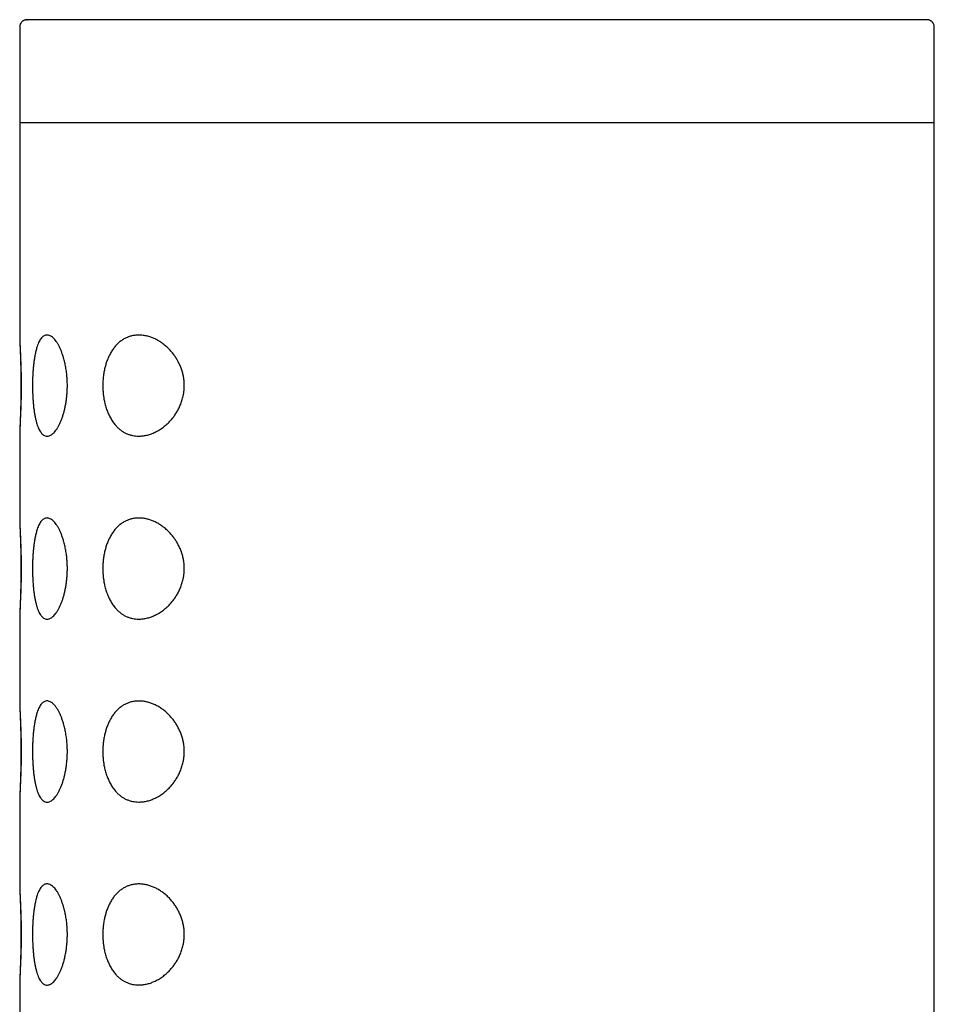
# Model space of a CAD drawing. Units: millimetres. Extents: x 8 to 831, y 12 to 662.
# Drawn here: x 76 to 101, y 635 to 662 of the extents above; entities that cross this region are included whole.
import ezdxf

# ---------------------------------------------------------------- set-up
doc = ezdxf.new("R2010")
doc.units = ezdxf.units.MM

msp = doc.modelspace()

# ---------------------------------------------------------------- linework, layer by layer
at = {"color": 7, "linetype": 'Continuous', "lineweight": 30}
for p, q in [((76.461, 662.049), (76.44, 662.049)), ((76.106, 661.85), (76.106, 659.237)), ((101.106, 659.237), (101.106, 661.85)), ((76.106, 659.85), (76.106, 653.378)), ((101.106, 475.249), (101.106, 659.85)), ((76.106, 659.237), (90.58, 659.237)), ((90.58, 659.237), (101.106, 659.237)), ((76.106, 650.72), (76.106, 648.378)), ((76.106, 645.72), (76.106, 643.378)), ((76.106, 640.72), (76.106, 638.378)), ((76.106, 635.72), (76.106, 633.378))]:
    msp.add_line(p, q, dxfattribs=at)
for points, knots in [([(76.321, 662.049), (76.312, 662.049), (76.295, 662.048), (76.273, 662.045), (76.253, 662.041), (76.236, 662.036), (76.222, 662.03), (76.211, 662.025), (76.202, 662.02), (76.195, 662.015), (76.19, 662.012), (76.187, 662.009), (76.185, 662.008), (76.181, 662.005), (76.171, 661.997), (76.153, 661.979), (76.131, 661.948), (76.116, 661.913), (76.108, 661.878), (76.107, 661.859), (76.106, 661.849)], [0, 0, 0, 0, 0.158568, 0.298982, 0.421175, 0.525092, 0.610701, 0.668059, 0.712739, 0.744855, 0.760908, 0.766516, 0.770721, 0.772429, 0.784126, 0.819579, 0.867307, 0.927404, 0.962177, 1, 1, 1, 1]), ([(76.44, 662.049), (76.419, 662.049), (76.378, 662.049), (76.338, 662.049), (76.312, 662.049), (76.304, 662.049), (76.308, 662.049), (76.319, 662.049), (76.322, 662.049)], [0, 0, 0, 0, 0.187599, 0.374765, 0.561747, 0.748797, 0.936166, 1, 1, 1, 1]), ([(100.89, 662.049), (100.886, 662.049), (100.874, 662.049), (100.839, 662.049), (100.788, 662.049), (100.721, 662.049), (100.64, 662.049), (100.542, 662.049), (100.428, 662.049), (100.296, 662.049), (100.148, 662.049), (99.985, 662.049), (99.807, 662.049), (99.617, 662.049), (99.417, 662.049), (99.209, 662.049), (98.988, 662.049), (98.754, 662.049), (98.504, 662.049), (98.236, 662.049), (97.95, 662.049), (97.651, 662.049), (97.341, 662.049), (97.019, 662.049), (96.691, 662.049), (96.36, 662.049), (96.027, 662.049), (95.685, 662.049), (95.335, 662.049), (94.968, 662.049), (94.587, 662.049), (94.19, 662.049), (93.787, 662.049), (93.376, 662.049), (92.959, 662.049), (92.543, 662.049), (92.131, 662.049), (91.724, 662.049), (91.313, 662.049), (90.898, 662.049), (90.472, 662.049), (90.035, 662.049), (89.587, 662.049), (89.14, 662.049), (88.691, 662.049), (88.241, 662.049), (87.801, 662.049), (87.37, 662.049), (86.949, 662.049), (86.531, 662.049), (86.115, 662.049), (85.693, 662.049), (85.266, 662.049), (84.836, 662.049), (84.411, 662.049), (83.992, 662.049), (83.579, 662.049), (83.179, 662.049), (82.795, 662.049), (82.425, 662.049), (82.063, 662.049), (81.708, 662.049), (81.354, 662.049), (81.003, 662.049), (80.655, 662.049), (80.317, 662.049), (79.991, 662.049), (79.676, 662.049), (79.379, 662.049), (79.099, 662.049), (78.836, 662.049), (78.584, 662.049), (78.345, 662.049), (78.113, 662.049), (77.889, 662.049), (77.675, 662.049), (77.477, 662.049), (77.293, 662.049), (77.124, 662.049), (76.973, 662.049), (76.84, 662.049), (76.723, 662.049), (76.621, 662.049), (76.532, 662.049), (76.484, 662.049), (76.461, 662.049)], [0, 0, 0, 0, 0.008019, 0.019756, 0.031475, 0.043191, 0.054916, 0.066667, 0.079137, 0.091576, 0.104002, 0.116432, 0.12888, 0.141355, 0.153093, 0.164813, 0.176528, 0.188252, 0.2, 0.212468, 0.224906, 0.237332, 0.249761, 0.262211, 0.274686, 0.286423, 0.298142, 0.309858, 0.321584, 0.333335, 0.345805, 0.358245, 0.370671, 0.3831, 0.395549, 0.408023, 0.419761, 0.431481, 0.443195, 0.454919, 0.466667, 0.479134, 0.491572, 0.503997, 0.516427, 0.528876, 0.54135, 0.553087, 0.564807, 0.576522, 0.588248, 0.599999, 0.612469, 0.624909, 0.637336, 0.649765, 0.662214, 0.674689, 0.686427, 0.698146, 0.709861, 0.721586, 0.733334, 0.745802, 0.75824, 0.770665, 0.783095, 0.795545, 0.808019, 0.819756, 0.831476, 0.843191, 0.854917, 0.866667, 0.879137, 0.891577, 0.904003, 0.916432, 0.92888, 0.941352, 0.953088, 0.964807, 0.976523, 0.988249, 1, 1, 1, 1]), ([(101.106, 661.849), (101.106, 661.858), (101.106, 661.874), (101.1, 661.904), (101.089, 661.933), (101.075, 661.957), (101.066, 661.969), (101.062, 661.975), (101.06, 661.977), (101.057, 661.981), (101.054, 661.985), (101.047, 661.992), (101.037, 662.001), (101.022, 662.012), (101.005, 662.023), (100.983, 662.033), (100.957, 662.042), (100.926, 662.048), (100.904, 662.049), (100.892, 662.049)], [0, 0, 0, 0, 0.034001, 0.064889, 0.11711, 0.156708, 0.171797, 0.178445, 0.182514, 0.187501, 0.200714, 0.218651, 0.269361, 0.340284, 0.431574, 0.543253, 0.675279, 0.827568, 1, 1, 1, 1]), ([(76.107, 653.378), (76.107, 653.376), (76.106, 653.366), (76.107, 653.337), (76.108, 653.291), (76.111, 653.235), (76.114, 653.17), (76.117, 653.095), (76.121, 653.013), (76.125, 652.924), (76.129, 652.83), (76.133, 652.73), (76.137, 652.626), (76.14, 652.518), (76.143, 652.409), (76.145, 652.295), (76.146, 652.18), (76.146, 652.062), (76.146, 651.944), (76.145, 651.825), (76.143, 651.709), (76.141, 651.597), (76.137, 651.489), (76.134, 651.384), (76.13, 651.285), (76.126, 651.192), (76.122, 651.106), (76.119, 651.026), (76.115, 650.951), (76.112, 650.885), (76.109, 650.826), (76.107, 650.776), (76.107, 650.74), (76.107, 650.725), (76.107, 650.72)], [0, 0, 0, 0, 0.0052503, 0.0372297, 0.0694408, 0.1020599, 0.1351962, 0.1685949, 0.2025273, 0.2349301, 0.267559, 0.3005313, 0.3339716, 0.3658993, 0.3980387, 0.4305113, 0.4634442, 0.4961437, 0.5293407, 0.5627907, 0.5967577, 0.6289542, 0.6613702, 0.6941211, 0.727329, 0.7585809, 0.7900324, 0.8219059, 0.8540023, 0.8861016, 0.9184387, 0.9511459, 0.9843583, 1, 1, 1, 1]), ([(76.456, 652.049), (76.456, 652.083), (76.457, 652.151), (76.46, 652.252), (76.464, 652.357), (76.471, 652.465), (76.481, 652.575), (76.493, 652.681), (76.509, 652.793), (76.529, 652.907), (76.555, 653.021), (76.582, 653.116), (76.611, 653.194), (76.639, 653.256), (76.67, 653.309), (76.703, 653.354), (76.738, 653.389), (76.776, 653.413), (76.815, 653.428), (76.855, 653.433), (76.895, 653.428), (76.937, 653.413), (76.979, 653.389), (77.021, 653.356), (77.063, 653.312), (77.105, 653.258), (77.146, 653.195), (77.185, 653.125), (77.221, 653.047), (77.255, 652.963), (77.287, 652.873), (77.318, 652.769), (77.347, 652.65), (77.372, 652.516), (77.391, 652.386), (77.402, 652.264), (77.408, 652.15), (77.41, 652.036), (77.407, 651.92), (77.4, 651.803), (77.387, 651.686), (77.37, 651.571), (77.349, 651.461), (77.325, 651.357), (77.297, 651.258), (77.266, 651.164), (77.232, 651.077), (77.196, 650.997), (77.158, 650.924), (77.118, 650.859), (77.077, 650.803), (77.036, 650.757), (76.993, 650.719), (76.951, 650.692), (76.905, 650.672), (76.856, 650.664), (76.805, 650.671), (76.761, 650.693), (76.722, 650.725), (76.689, 650.763), (76.657, 650.81), (76.628, 650.866), (76.6, 650.932), (76.575, 651.007), (76.552, 651.09), (76.531, 651.18), (76.514, 651.275), (76.498, 651.375), (76.485, 651.48), (76.475, 651.589), (76.467, 651.701), (76.461, 651.815), (76.457, 651.932), (76.457, 652.01), (76.456, 652.049)], [0, 0, 0, 0, 0.011633, 0.023283, 0.034917, 0.048305, 0.06174, 0.075176, 0.088565, 0.105814, 0.123112, 0.140358, 0.153799, 0.167293, 0.180787, 0.194228, 0.207919, 0.22166, 0.235405, 0.249098, 0.262566, 0.276079, 0.289592, 0.303059, 0.316837, 0.330668, 0.344498, 0.358278, 0.371654, 0.385077, 0.3985, 0.411878, 0.428658, 0.445484, 0.462259, 0.475295, 0.48838, 0.501464, 0.514497, 0.528292, 0.542143, 0.555998, 0.569798, 0.583325, 0.596898, 0.610472, 0.624, 0.637594, 0.651237, 0.664879, 0.678472, 0.692099, 0.705776, 0.719454, 0.733083, 0.750433, 0.767831, 0.785178, 0.79835, 0.811569, 0.824786, 0.837955, 0.851586, 0.86527, 0.878956, 0.89259, 0.905986, 0.919427, 0.932869, 0.946264, 0.959675, 0.973134, 0.986592, 1, 1, 1, 1]), ([(78.377, 652.049), (78.378, 652.094), (78.38, 652.184), (78.393, 652.317), (78.413, 652.443), (78.441, 652.562), (78.473, 652.673), (78.512, 652.778), (78.558, 652.881), (78.613, 652.98), (78.675, 653.072), (78.744, 653.155), (78.817, 653.227), (78.895, 653.287), (78.976, 653.337), (79.061, 653.376), (79.155, 653.406), (79.256, 653.425), (79.366, 653.432), (79.477, 653.424), (79.584, 653.405), (79.687, 653.375), (79.786, 653.336), (79.882, 653.287), (79.977, 653.228), (80.069, 653.16), (80.157, 653.082), (80.241, 652.994), (80.314, 652.903), (80.377, 652.812), (80.431, 652.721), (80.479, 652.625), (80.521, 652.524), (80.556, 652.417), (80.583, 652.305), (80.599, 652.197), (80.606, 652.092), (80.606, 651.993), (80.598, 651.894), (80.581, 651.786), (80.554, 651.671), (80.513, 651.551), (80.464, 651.44), (80.409, 651.337), (80.348, 651.243), (80.283, 651.155), (80.205, 651.065), (80.113, 650.975), (80.007, 650.89), (79.897, 650.819), (79.787, 650.763), (79.679, 650.72), (79.574, 650.691), (79.468, 650.673), (79.369, 650.667), (79.275, 650.672), (79.188, 650.685), (79.102, 650.708), (79.021, 650.739), (78.946, 650.779), (78.875, 650.826), (78.807, 650.881), (78.738, 650.949), (78.669, 651.034), (78.601, 651.137), (78.543, 651.248), (78.493, 651.368), (78.452, 651.493), (78.422, 651.614), (78.401, 651.729), (78.388, 651.834), (78.379, 651.941), (78.378, 652.013), (78.377, 652.049)], [0, 0, 0, 0, 0.0141224, 0.0282886, 0.0424144, 0.0554046, 0.0684511, 0.0815025, 0.0944993, 0.1090276, 0.1236223, 0.138222, 0.1527569, 0.1672083, 0.1817114, 0.196222, 0.2106838, 0.2278471, 0.245073, 0.2623045, 0.2794756, 0.2946126, 0.3097909, 0.3249662, 0.3400991, 0.3550894, 0.3701304, 0.3851636, 0.4001432, 0.41219, 0.4242766, 0.4363539, 0.4483882, 0.4606201, 0.4728813, 0.4851047, 0.4954779, 0.5058988, 0.5163214, 0.5266968, 0.5404413, 0.5542345, 0.5679929, 0.5809199, 0.5938917, 0.6068724, 0.6198113, 0.6374215, 0.6551087, 0.6728061, 0.6904301, 0.7066011, 0.7228209, 0.739041, 0.7552122, 0.7691259, 0.7830752, 0.7970195, 0.8109265, 0.8236736, 0.8364578, 0.8492376, 0.8619787, 0.8778176, 0.893698, 0.9095327, 0.9245748, 0.9396571, 0.9546936, 0.9660003, 0.9773495, 0.9886964, 1, 1, 1, 1]), ([(76.111, 653.205), (76.115, 653.131), (76.126, 652.902), (76.136, 652.517), (76.142, 652.05), (76.136, 651.583), (76.126, 651.197), (76.115, 650.967), (76.111, 650.893)], [0, 0, 0, 0, 0.095417, 0.297563, 0.499615, 0.70168, 0.903847, 1, 1, 1, 1]), ([(76.107, 648.378), (76.107, 648.376), (76.106, 648.366), (76.107, 648.337), (76.108, 648.291), (76.111, 648.235), (76.114, 648.17), (76.117, 648.095), (76.121, 648.013), (76.125, 647.924), (76.129, 647.83), (76.133, 647.73), (76.137, 647.626), (76.14, 647.518), (76.143, 647.409), (76.145, 647.295), (76.146, 647.18), (76.146, 647.062), (76.146, 646.944), (76.145, 646.825), (76.143, 646.709), (76.141, 646.597), (76.137, 646.489), (76.134, 646.384), (76.13, 646.285), (76.126, 646.192), (76.122, 646.106), (76.119, 646.026), (76.115, 645.951), (76.112, 645.885), (76.109, 645.826), (76.107, 645.776), (76.107, 645.74), (76.107, 645.725), (76.107, 645.72)], [0, 0, 0, 0, 0.00525, 0.03723, 0.069441, 0.10206, 0.135196, 0.168595, 0.202527, 0.23493, 0.267559, 0.300531, 0.333972, 0.365899, 0.398039, 0.430511, 0.463444, 0.496144, 0.529341, 0.562791, 0.596758, 0.628954, 0.66137, 0.694121, 0.727329, 0.758581, 0.790032, 0.821906, 0.854002, 0.886102, 0.918439, 0.951146, 0.984358, 1, 1, 1, 1]), ([(76.456, 647.049), (76.456, 647.083), (76.457, 647.151), (76.46, 647.252), (76.464, 647.357), (76.471, 647.465), (76.481, 647.575), (76.493, 647.681), (76.509, 647.793), (76.529, 647.907), (76.555, 648.021), (76.582, 648.116), (76.611, 648.194), (76.639, 648.256), (76.67, 648.309), (76.703, 648.354), (76.738, 648.389), (76.776, 648.413), (76.815, 648.428), (76.855, 648.433), (76.895, 648.428), (76.937, 648.413), (76.979, 648.389), (77.021, 648.356), (77.063, 648.312), (77.105, 648.258), (77.146, 648.195), (77.185, 648.125), (77.221, 648.047), (77.255, 647.963), (77.287, 647.873), (77.318, 647.769), (77.347, 647.65), (77.372, 647.516), (77.391, 647.386), (77.402, 647.264), (77.408, 647.15), (77.41, 647.036), (77.407, 646.92), (77.4, 646.803), (77.387, 646.686), (77.37, 646.571), (77.349, 646.461), (77.325, 646.357), (77.297, 646.258), (77.266, 646.164), (77.232, 646.077), (77.196, 645.997), (77.158, 645.924), (77.118, 645.859), (77.077, 645.803), (77.036, 645.757), (76.993, 645.719), (76.951, 645.692), (76.905, 645.672), (76.856, 645.664), (76.805, 645.671), (76.761, 645.693), (76.722, 645.725), (76.689, 645.763), (76.657, 645.81), (76.628, 645.866), (76.6, 645.932), (76.575, 646.007), (76.552, 646.09), (76.531, 646.18), (76.514, 646.275), (76.498, 646.375), (76.485, 646.48), (76.475, 646.589), (76.467, 646.701), (76.461, 646.815), (76.457, 646.932), (76.457, 647.01), (76.456, 647.049)], [0, 0, 0, 0, 0.011633, 0.023283, 0.034917, 0.048305, 0.06174, 0.075176, 0.088565, 0.105814, 0.123112, 0.140358, 0.153799, 0.167293, 0.180787, 0.194228, 0.207919, 0.22166, 0.235405, 0.249098, 0.262566, 0.276079, 0.289592, 0.303059, 0.316837, 0.330668, 0.344498, 0.358278, 0.371654, 0.385077, 0.3985, 0.411878, 0.428658, 0.445484, 0.462259, 0.475295, 0.48838, 0.501464, 0.514497, 0.528292, 0.542143, 0.555998, 0.569798, 0.583325, 0.596898, 0.610472, 0.624, 0.637594, 0.651237, 0.664879, 0.678472, 0.692099, 0.705776, 0.719454, 0.733083, 0.750433, 0.767831, 0.785178, 0.79835, 0.811569, 0.824786, 0.837955, 0.851586, 0.86527, 0.878956, 0.89259, 0.905986, 0.919427, 0.932869, 0.946264, 0.959675, 0.973134, 0.986592, 1, 1, 1, 1]), ([(78.377, 647.049), (78.378, 647.094), (78.38, 647.184), (78.393, 647.317), (78.413, 647.443), (78.441, 647.562), (78.473, 647.673), (78.512, 647.778), (78.558, 647.881), (78.613, 647.98), (78.675, 648.072), (78.744, 648.155), (78.817, 648.227), (78.895, 648.287), (78.976, 648.337), (79.061, 648.376), (79.155, 648.406), (79.256, 648.425), (79.366, 648.432), (79.477, 648.424), (79.584, 648.405), (79.687, 648.375), (79.786, 648.336), (79.882, 648.287), (79.977, 648.228), (80.069, 648.16), (80.157, 648.082), (80.241, 647.994), (80.314, 647.903), (80.377, 647.812), (80.431, 647.721), (80.479, 647.625), (80.521, 647.524), (80.556, 647.417), (80.583, 647.305), (80.599, 647.197), (80.606, 647.092), (80.606, 646.993), (80.598, 646.894), (80.581, 646.786), (80.554, 646.671), (80.513, 646.551), (80.464, 646.44), (80.409, 646.337), (80.348, 646.243), (80.283, 646.155), (80.205, 646.065), (80.113, 645.975), (80.007, 645.89), (79.897, 645.819), (79.787, 645.763), (79.679, 645.72), (79.574, 645.691), (79.468, 645.673), (79.369, 645.667), (79.275, 645.672), (79.188, 645.685), (79.102, 645.708), (79.021, 645.739), (78.946, 645.779), (78.875, 645.826), (78.807, 645.881), (78.738, 645.949), (78.669, 646.034), (78.601, 646.137), (78.543, 646.248), (78.493, 646.368), (78.452, 646.493), (78.422, 646.614), (78.401, 646.729), (78.388, 646.834), (78.379, 646.941), (78.378, 647.013), (78.377, 647.049)], [0, 0, 0, 0, 0.014122, 0.028289, 0.042414, 0.055405, 0.068451, 0.081502, 0.094499, 0.109028, 0.123622, 0.138222, 0.152757, 0.167208, 0.181711, 0.196222, 0.210684, 0.227847, 0.245073, 0.262304, 0.279476, 0.294613, 0.309791, 0.324966, 0.340099, 0.355089, 0.37013, 0.385164, 0.400143, 0.41219, 0.424277, 0.436354, 0.448388, 0.46062, 0.472881, 0.485105, 0.495478, 0.505899, 0.516321, 0.526697, 0.540441, 0.554234, 0.567993, 0.58092, 0.593892, 0.606872, 0.619811, 0.637422, 0.655109, 0.672806, 0.69043, 0.706601, 0.722821, 0.739041, 0.755212, 0.769126, 0.783075, 0.79702, 0.810926, 0.823674, 0.836458, 0.849238, 0.861979, 0.877818, 0.893698, 0.909533, 0.924575, 0.939657, 0.954694, 0.966, 0.977349, 0.988696, 1, 1, 1, 1]), ([(76.111, 648.205), (76.115, 648.131), (76.126, 647.902), (76.136, 647.517), (76.142, 647.05), (76.136, 646.583), (76.126, 646.197), (76.115, 645.967), (76.111, 645.893)], [0, 0, 0, 0, 0.095417, 0.297563, 0.499615, 0.70168, 0.903847, 1, 1, 1, 1]), ([(76.107, 643.378), (76.107, 643.376), (76.106, 643.366), (76.107, 643.337), (76.108, 643.291), (76.111, 643.235), (76.114, 643.17), (76.117, 643.095), (76.121, 643.013), (76.125, 642.924), (76.129, 642.83), (76.133, 642.73), (76.137, 642.626), (76.14, 642.518), (76.143, 642.409), (76.145, 642.295), (76.146, 642.18), (76.146, 642.062), (76.146, 641.944), (76.145, 641.825), (76.143, 641.709), (76.141, 641.597), (76.137, 641.489), (76.134, 641.384), (76.13, 641.285), (76.126, 641.192), (76.122, 641.106), (76.119, 641.026), (76.115, 640.951), (76.112, 640.885), (76.109, 640.826), (76.107, 640.776), (76.107, 640.74), (76.107, 640.725), (76.107, 640.72)], [0, 0, 0, 0, 0.00525, 0.03723, 0.069441, 0.10206, 0.135196, 0.168595, 0.202527, 0.23493, 0.267559, 0.300531, 0.333972, 0.365899, 0.398039, 0.430511, 0.463444, 0.496144, 0.529341, 0.562791, 0.596758, 0.628954, 0.66137, 0.694121, 0.727329, 0.758581, 0.790032, 0.821906, 0.854002, 0.886102, 0.918439, 0.951146, 0.984358, 1, 1, 1, 1]), ([(76.456, 642.049), (76.456, 642.083), (76.457, 642.151), (76.46, 642.252), (76.464, 642.357), (76.471, 642.465), (76.481, 642.575), (76.493, 642.681), (76.509, 642.793), (76.529, 642.907), (76.555, 643.021), (76.582, 643.116), (76.611, 643.194), (76.639, 643.256), (76.67, 643.309), (76.703, 643.354), (76.738, 643.389), (76.776, 643.413), (76.815, 643.428), (76.855, 643.433), (76.895, 643.428), (76.937, 643.413), (76.979, 643.389), (77.021, 643.356), (77.063, 643.312), (77.105, 643.258), (77.146, 643.195), (77.185, 643.125), (77.221, 643.047), (77.255, 642.963), (77.287, 642.873), (77.318, 642.769), (77.347, 642.65), (77.372, 642.516), (77.391, 642.386), (77.402, 642.264), (77.408, 642.15), (77.41, 642.036), (77.407, 641.92), (77.4, 641.803), (77.387, 641.686), (77.37, 641.571), (77.349, 641.461), (77.325, 641.357), (77.297, 641.258), (77.266, 641.164), (77.232, 641.077), (77.196, 640.997), (77.158, 640.924), (77.118, 640.859), (77.077, 640.803), (77.036, 640.757), (76.993, 640.719), (76.951, 640.692), (76.905, 640.672), (76.856, 640.664), (76.805, 640.671), (76.761, 640.693), (76.722, 640.725), (76.689, 640.763), (76.657, 640.81), (76.628, 640.866), (76.6, 640.932), (76.575, 641.007), (76.552, 641.09), (76.531, 641.18), (76.514, 641.275), (76.498, 641.375), (76.485, 641.48), (76.475, 641.589), (76.467, 641.701), (76.461, 641.815), (76.457, 641.932), (76.457, 642.01), (76.456, 642.049)], [0, 0, 0, 0, 0.011633, 0.023283, 0.034917, 0.048305, 0.06174, 0.075176, 0.088565, 0.105814, 0.123112, 0.140358, 0.153799, 0.167293, 0.180787, 0.194228, 0.207919, 0.22166, 0.235405, 0.249098, 0.262566, 0.276079, 0.289592, 0.303059, 0.316837, 0.330668, 0.344498, 0.358278, 0.371654, 0.385077, 0.3985, 0.411878, 0.428658, 0.445484, 0.462259, 0.475295, 0.48838, 0.501464, 0.514497, 0.528292, 0.542143, 0.555998, 0.569798, 0.583325, 0.596898, 0.610472, 0.624, 0.637594, 0.651237, 0.664879, 0.678472, 0.692099, 0.705776, 0.719454, 0.733083, 0.750433, 0.767831, 0.785178, 0.79835, 0.811569, 0.824786, 0.837955, 0.851586, 0.86527, 0.878956, 0.89259, 0.905986, 0.919427, 0.932869, 0.946264, 0.959675, 0.973134, 0.986592, 1, 1, 1, 1]), ([(78.377, 642.049), (78.378, 642.094), (78.38, 642.184), (78.393, 642.317), (78.413, 642.443), (78.441, 642.562), (78.473, 642.673), (78.512, 642.778), (78.558, 642.881), (78.613, 642.98), (78.675, 643.072), (78.744, 643.155), (78.817, 643.227), (78.895, 643.287), (78.976, 643.337), (79.061, 643.376), (79.155, 643.406), (79.256, 643.425), (79.366, 643.432), (79.477, 643.424), (79.584, 643.405), (79.687, 643.375), (79.786, 643.336), (79.882, 643.287), (79.977, 643.228), (80.069, 643.16), (80.157, 643.082), (80.241, 642.994), (80.314, 642.903), (80.377, 642.812), (80.431, 642.721), (80.479, 642.625), (80.521, 642.524), (80.556, 642.417), (80.583, 642.305), (80.599, 642.197), (80.606, 642.092), (80.606, 641.993), (80.598, 641.894), (80.581, 641.786), (80.554, 641.671), (80.513, 641.551), (80.464, 641.44), (80.409, 641.337), (80.348, 641.243), (80.283, 641.155), (80.205, 641.065), (80.113, 640.975), (80.007, 640.89), (79.897, 640.819), (79.787, 640.763), (79.679, 640.72), (79.574, 640.691), (79.468, 640.673), (79.369, 640.667), (79.275, 640.672), (79.188, 640.685), (79.102, 640.708), (79.021, 640.739), (78.946, 640.779), (78.875, 640.826), (78.807, 640.881), (78.738, 640.949), (78.669, 641.034), (78.601, 641.137), (78.543, 641.248), (78.493, 641.368), (78.452, 641.493), (78.422, 641.614), (78.401, 641.729), (78.388, 641.834), (78.379, 641.941), (78.378, 642.013), (78.377, 642.049)], [0, 0, 0, 0, 0.014122, 0.028289, 0.042414, 0.055405, 0.068451, 0.081502, 0.094499, 0.109028, 0.123622, 0.138222, 0.152757, 0.167208, 0.181711, 0.196222, 0.210684, 0.227847, 0.245073, 0.262304, 0.279476, 0.294613, 0.309791, 0.324966, 0.340099, 0.355089, 0.37013, 0.385164, 0.400143, 0.41219, 0.424277, 0.436354, 0.448388, 0.46062, 0.472881, 0.485105, 0.495478, 0.505899, 0.516321, 0.526697, 0.540441, 0.554234, 0.567993, 0.58092, 0.593892, 0.606872, 0.619811, 0.637422, 0.655109, 0.672806, 0.69043, 0.706601, 0.722821, 0.739041, 0.755212, 0.769126, 0.783075, 0.79702, 0.810926, 0.823674, 0.836458, 0.849238, 0.861979, 0.877818, 0.893698, 0.909533, 0.924575, 0.939657, 0.954694, 0.966, 0.977349, 0.988696, 1, 1, 1, 1]), ([(76.111, 643.205), (76.115, 643.131), (76.126, 642.902), (76.136, 642.517), (76.142, 642.05), (76.136, 641.583), (76.126, 641.197), (76.115, 640.967), (76.111, 640.893)], [0, 0, 0, 0, 0.095417, 0.297563, 0.499615, 0.70168, 0.903847, 1, 1, 1, 1]), ([(76.107, 638.378), (76.107, 638.376), (76.106, 638.366), (76.107, 638.337), (76.108, 638.291), (76.111, 638.235), (76.114, 638.17), (76.117, 638.095), (76.121, 638.013), (76.125, 637.924), (76.129, 637.83), (76.133, 637.73), (76.137, 637.626), (76.14, 637.518), (76.143, 637.409), (76.145, 637.295), (76.146, 637.18), (76.146, 637.062), (76.146, 636.944), (76.145, 636.825), (76.143, 636.709), (76.141, 636.597), (76.137, 636.489), (76.134, 636.384), (76.13, 636.285), (76.126, 636.192), (76.122, 636.106), (76.119, 636.026), (76.115, 635.951), (76.112, 635.885), (76.109, 635.826), (76.107, 635.776), (76.107, 635.74), (76.107, 635.725), (76.107, 635.72)], [0, 0, 0, 0, 0.00525, 0.03723, 0.069441, 0.10206, 0.135196, 0.168595, 0.202527, 0.23493, 0.267559, 0.300531, 0.333972, 0.365899, 0.398039, 0.430511, 0.463444, 0.496144, 0.529341, 0.562791, 0.596758, 0.628954, 0.66137, 0.694121, 0.727329, 0.758581, 0.790032, 0.821906, 0.854002, 0.886102, 0.918439, 0.951146, 0.984358, 1, 1, 1, 1]), ([(76.456, 637.049), (76.456, 637.083), (76.457, 637.151), (76.46, 637.252), (76.464, 637.357), (76.471, 637.465), (76.481, 637.575), (76.493, 637.681), (76.509, 637.793), (76.529, 637.907), (76.555, 638.021), (76.582, 638.116), (76.611, 638.194), (76.639, 638.256), (76.67, 638.309), (76.703, 638.354), (76.738, 638.389), (76.776, 638.413), (76.815, 638.428), (76.855, 638.433), (76.895, 638.428), (76.937, 638.413), (76.979, 638.389), (77.021, 638.356), (77.063, 638.312), (77.105, 638.258), (77.146, 638.195), (77.185, 638.125), (77.221, 638.047), (77.255, 637.963), (77.287, 637.873), (77.318, 637.769), (77.347, 637.65), (77.372, 637.516), (77.391, 637.386), (77.402, 637.264), (77.408, 637.15), (77.41, 637.036), (77.407, 636.92), (77.4, 636.803), (77.387, 636.686), (77.37, 636.571), (77.349, 636.461), (77.325, 636.357), (77.297, 636.258), (77.266, 636.164), (77.232, 636.077), (77.196, 635.997), (77.158, 635.924), (77.118, 635.859), (77.077, 635.803), (77.036, 635.757), (76.993, 635.719), (76.951, 635.692), (76.905, 635.672), (76.856, 635.664), (76.805, 635.671), (76.761, 635.693), (76.722, 635.725), (76.689, 635.763), (76.657, 635.81), (76.628, 635.866), (76.6, 635.932), (76.575, 636.007), (76.552, 636.09), (76.531, 636.18), (76.514, 636.275), (76.498, 636.375), (76.485, 636.48), (76.475, 636.589), (76.467, 636.701), (76.461, 636.815), (76.457, 636.932), (76.457, 637.01), (76.456, 637.049)], [0, 0, 0, 0, 0.011633, 0.023283, 0.034917, 0.048305, 0.06174, 0.075176, 0.088565, 0.105814, 0.123112, 0.140358, 0.153799, 0.167293, 0.180787, 0.194228, 0.207919, 0.22166, 0.235405, 0.249098, 0.262566, 0.276079, 0.289592, 0.303059, 0.316837, 0.330668, 0.344498, 0.358278, 0.371654, 0.385077, 0.3985, 0.411878, 0.428658, 0.445484, 0.462259, 0.475295, 0.48838, 0.501464, 0.514497, 0.528292, 0.542143, 0.555998, 0.569798, 0.583325, 0.596898, 0.610472, 0.624, 0.637594, 0.651237, 0.664879, 0.678472, 0.692099, 0.705776, 0.719454, 0.733083, 0.750433, 0.767831, 0.785178, 0.79835, 0.811569, 0.824786, 0.837955, 0.851586, 0.86527, 0.878956, 0.89259, 0.905986, 0.919427, 0.932869, 0.946264, 0.959675, 0.973134, 0.986592, 1, 1, 1, 1]), ([(78.377, 637.049), (78.378, 637.094), (78.38, 637.184), (78.393, 637.317), (78.413, 637.443), (78.441, 637.562), (78.473, 637.673), (78.512, 637.778), (78.558, 637.881), (78.613, 637.98), (78.675, 638.072), (78.744, 638.155), (78.817, 638.227), (78.895, 638.287), (78.976, 638.337), (79.061, 638.376), (79.155, 638.406), (79.256, 638.425), (79.366, 638.432), (79.477, 638.424), (79.584, 638.405), (79.687, 638.375), (79.786, 638.336), (79.882, 638.287), (79.977, 638.228), (80.069, 638.16), (80.157, 638.082), (80.241, 637.994), (80.314, 637.903), (80.377, 637.812), (80.431, 637.721), (80.479, 637.625), (80.521, 637.524), (80.556, 637.417), (80.583, 637.305), (80.599, 637.197), (80.606, 637.092), (80.606, 636.993), (80.598, 636.894), (80.581, 636.786), (80.554, 636.671), (80.513, 636.551), (80.464, 636.44), (80.409, 636.337), (80.348, 636.243), (80.283, 636.155), (80.205, 636.065), (80.113, 635.975), (80.007, 635.89), (79.897, 635.819), (79.787, 635.763), (79.679, 635.72), (79.574, 635.691), (79.468, 635.673), (79.369, 635.667), (79.275, 635.672), (79.188, 635.685), (79.102, 635.708), (79.021, 635.739), (78.946, 635.779), (78.875, 635.826), (78.807, 635.881), (78.738, 635.949), (78.669, 636.034), (78.601, 636.137), (78.543, 636.248), (78.493, 636.368), (78.452, 636.493), (78.422, 636.614), (78.401, 636.729), (78.388, 636.834), (78.379, 636.941), (78.378, 637.013), (78.377, 637.049)], [0, 0, 0, 0, 0.014122, 0.028289, 0.042414, 0.055405, 0.068451, 0.081502, 0.094499, 0.109028, 0.123622, 0.138222, 0.152757, 0.167208, 0.181711, 0.196222, 0.210684, 0.227847, 0.245073, 0.262304, 0.279476, 0.294613, 0.309791, 0.324966, 0.340099, 0.355089, 0.37013, 0.385164, 0.400143, 0.41219, 0.424277, 0.436354, 0.448388, 0.46062, 0.472881, 0.485105, 0.495478, 0.505899, 0.516321, 0.526697, 0.540441, 0.554234, 0.567993, 0.58092, 0.593892, 0.606872, 0.619811, 0.637422, 0.655109, 0.672806, 0.69043, 0.706601, 0.722821, 0.739041, 0.755212, 0.769126, 0.783075, 0.79702, 0.810926, 0.823674, 0.836458, 0.849238, 0.861979, 0.877818, 0.893698, 0.909533, 0.924575, 0.939657, 0.954694, 0.966, 0.977349, 0.988696, 1, 1, 1, 1]), ([(76.111, 638.205), (76.115, 638.131), (76.126, 637.902), (76.136, 637.517), (76.142, 637.05), (76.136, 636.583), (76.126, 636.197), (76.115, 635.967), (76.111, 635.893)], [0, 0, 0, 0, 0.095417, 0.297563, 0.499615, 0.70168, 0.903847, 1, 1, 1, 1])]:
    msp.add_open_spline(points, degree=3, knots=knots, dxfattribs=at)

doc.saveas('drawing.dxf')
